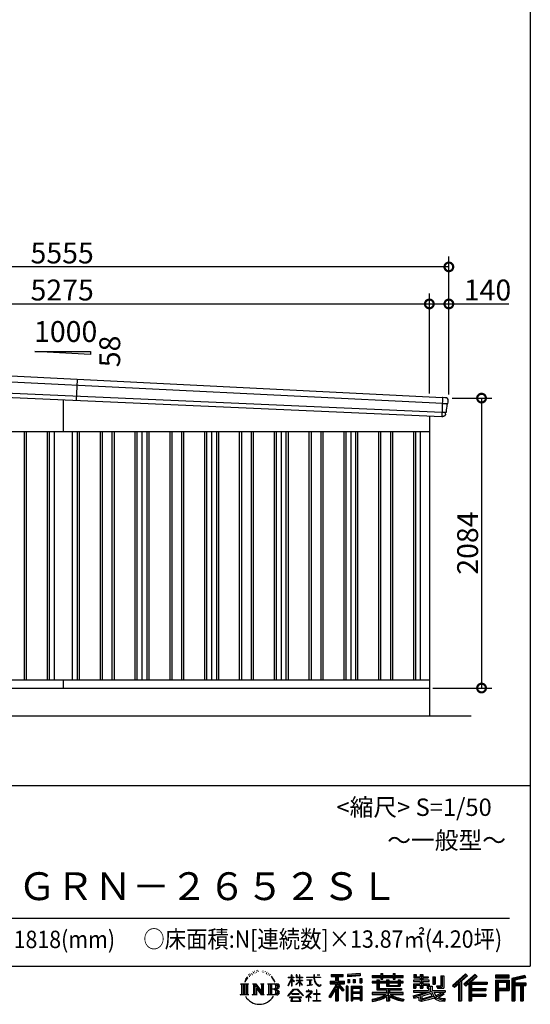
# Model space of a CAD drawing. Extents: x 225 to 20334, y 7 to 14162.
# Drawn here: x 16667 to 20334, y 7 to 7084 of the extents above; entities that cross this region are included whole.
import ezdxf
from ezdxf.enums import TextEntityAlignment as Align

# ---------------------------------------------------------------- set-up
doc = ezdxf.new("R2010")
doc.units = 0
doc.header["$LTSCALE"] = 20
doc.header["$PDMODE"] = 3
doc.header["$PDSIZE"] = 2
doc.layers.get('0').update_dxf_attribs({"linetype": 'CONTINUOUS'})
doc.layers.get('DEFPOINTS').update_dxf_attribs({"linetype": 'CONTINUOUS'})
for name, color, linetype in [('仕様書枠', 230, 'CONTINUOUS'), ('寸法', 4, 'CONTINUOUS'), ('文字', 7, 'CONTINUOUS'), ('細線', 5, 'CONTINUOUS'), ('部品', 7, 'CONTINUOUS'), ('部品1', 7, 'CONTINUOUS'), ('部品１', 7, 'CONTINUOUS'), ('Ｇ．Ｌ', 30, 'CONTINUOUS')]:
    doc.layers.add(name, color=color, linetype=linetype)
doc.styles.add('STYLE1', font='isocp.shx', dxfattribs={"bigfont": 'bigfont.shx'})
doc.styles.add('STYLE2', font='MS PGothic.ttf')
doc.dimstyles.new('INABA_S50G', dxfattribs={"dimtxt": 150, "dimasz": 125, "dimexe": 75, "dimexo": 25, "dimgap": 25, "dimtad": 3, "dimdec": 1, "dimdsep": 46, "dimtxsty": 'STYLE1', "dimblk1": 'DOTSMALL', "dimblk2": 'DOTSMALL', "dimsah": 1, "dimcen": 0, "dimclrt": 7, "dimadec": 0, "dimazin": 0, "dimtfac": 1, "dimtdec": 4, "dimtix": 1, "dimtmove": 0, "dimatfit": 3, "dimldrblk": 'DOTSMALL', "dimfxl": 1, "dimtolj": 1, "dimtzin": 0, "dimarcsym": 0})

# ---------------------------------------------------------------- blocks, each defined once
blk = doc.blocks.new('_DOTSMALL')
at = {"color": 0, "linetype": 'ByBlock', "ltscale": 50, "const_width": 0.5}
blk.add_lwpolyline([(-0.0625, 0, 1), (0.0625, 0, 1)], format="xyb", close=True, dxfattribs=at)
blk = doc.blocks.new('*D33')
at = {"layer": 'DEFPOINTS', "color": 0, "ltscale": 50}
for p in [(19749, 4364), (19609, 2280), (19983.9, 2280)]:
    blk.add_point(p, dxfattribs=at)
at = {"layer": '寸法', "color": 0, "lineweight": -2, "ltscale": 50}
for p, q in [((19774, 4364), (20058.9, 4364)), ((19983.9, 4364), (19983.9, 2280)), ((19634, 2280), (20058.9, 2280))]:
    blk.add_line(p, q, dxfattribs=at)
at = {"layer": '寸法', "color": 0, "lineweight": -2, "ltscale": 50, "xscale": 125, "yscale": 125, "zscale": 125}
for p, rotation in [((19983.9, 4364), 90), ((19983.9, 2280), 270)]:
    blk.add_blockref('_DOTSMALL', p, dxfattribs=dict(at, rotation=rotation))
at = {"layer": '寸法', "color": 7, "ltscale": 50, "insert": (19883.9, 3322), "char_height": 150, "attachment_point": 5, "rotation": 90, "style": 'STYLE1'}
blk.add_mtext('\\A1;2084', dxfattribs=at)
blk = doc.blocks.new('*D35')
at = {"layer": 'DEFPOINTS', "color": 0, "ltscale": 50}
for p in [(19609, 5041), (14334, 4636.2), (19609, 4372.5)]:
    blk.add_point(p, dxfattribs=at)
at = {"layer": '寸法', "color": 0, "lineweight": -2, "ltscale": 50}
for p, q in [((14334, 4661.2), (14334, 5116)), ((19609, 4397.5), (19609, 5116)), ((14334, 5041), (19609, 5041))]:
    blk.add_line(p, q, dxfattribs=at)
at = {"layer": '寸法', "color": 0, "lineweight": -2, "ltscale": 50, "xscale": 125, "yscale": 125, "zscale": 125, "rotation": 180}
blk.add_blockref('_DOTSMALL', (14334, 5041), dxfattribs=at)
at = {"layer": '寸法', "color": 0, "lineweight": -2, "ltscale": 50, "xscale": 125, "yscale": 125, "zscale": 125}
blk.add_blockref('_DOTSMALL', (19609, 5041), dxfattribs=at)
at = {"layer": '寸法', "color": 7, "ltscale": 50, "insert": (16971.5, 5141), "char_height": 150, "attachment_point": 5, "style": 'STYLE1'}
blk.add_mtext('\\A1;5275', dxfattribs=at)
blk = doc.blocks.new('*D36')
at = {"layer": 'DEFPOINTS', "color": 0, "ltscale": 50}
for p in [(19749, 5041), (19609, 4372.5), (19749, 4364)]:
    blk.add_point(p, dxfattribs=at)
at = {"layer": '寸法', "color": 0, "lineweight": -2, "ltscale": 50}
for p, q in [((19609, 4397.5), (19609, 5116)), ((19749, 4389), (19749, 5116)), ((19609, 5041), (19749, 5041)), ((19749, 5041), (20179.1, 5041))]:
    blk.add_line(p, q, dxfattribs=at)
at = {"layer": '寸法', "color": 0, "lineweight": -2, "ltscale": 50, "xscale": 125, "yscale": 125, "zscale": 125, "rotation": 180}
blk.add_blockref('_DOTSMALL', (19609, 5041), dxfattribs=at)
at = {"layer": '寸法', "color": 0, "lineweight": -2, "ltscale": 50, "xscale": 125, "yscale": 125, "zscale": 125}
blk.add_blockref('_DOTSMALL', (19749, 5041), dxfattribs=at)
at = {"layer": '寸法', "color": 7, "ltscale": 50, "insert": (20026.6, 5141), "char_height": 150, "attachment_point": 5, "style": 'STYLE1'}
blk.add_mtext('\\A1;140', dxfattribs=at)
blk = doc.blocks.new('*D38')
at = {"layer": 'DEFPOINTS', "color": 0, "ltscale": 50}
for p in [(14194, 5307.4), (14194, 4640), (19749, 4364)]:
    blk.add_point(p, dxfattribs=at)
at = {"layer": '寸法', "color": 0, "lineweight": -2, "ltscale": 50}
for p, q in [((14194, 4665), (14194, 5382.4)), ((19749, 4389), (19749, 5382.4)), ((19749, 5307.4), (14194, 5307.4))]:
    blk.add_line(p, q, dxfattribs=at)
at = {"layer": '寸法', "color": 0, "lineweight": -2, "ltscale": 50, "xscale": 125, "yscale": 125, "zscale": 125, "rotation": 180}
blk.add_blockref('_DOTSMALL', (14194, 5307.4), dxfattribs=at)
at = {"layer": '寸法', "color": 0, "lineweight": -2, "ltscale": 50, "xscale": 125, "yscale": 125, "zscale": 125}
blk.add_blockref('_DOTSMALL', (19749, 5307.4), dxfattribs=at)
at = {"layer": '寸法', "color": 7, "ltscale": 50, "insert": (16971.5, 5407.4), "char_height": 150, "attachment_point": 5, "style": 'STYLE1'}
blk.add_mtext('\\A1;5555', dxfattribs=at)

msp = doc.modelspace()

# ---------------------------------------------------------------- linework, layer by layer
at = {"layer": '仕様書枠', "ltscale": 50}
for p, q in [((20334, 14162), (20334, 280)), ((14784, 1580), (20334, 1580)), ((225, 280), (20334, 280))]:
    msp.add_line(p, q, dxfattribs=at)
at = {"layer": '文字', "color": 7, "ltscale": 50}
msp.add_line((14984, 625.06), (20184, 625.06), dxfattribs=at)
at = {"layer": '文字', "ltscale": 0.5}
for p, q in [((18311.62, 220.11), (18309.84, 213.48)), ((18321.91, 226.33), (18320.61, 223.73)), ((18327.34, 213.82), (18324.15, 213.82)), ((18331.82, 226.92), (18330.29, 224.2)), ((18338.31, 218.19), (18336.66, 218.31)), ((18342.68, 239.77), (18341.86, 238)), ((18348.23, 233.99), (18344.33, 233.05)), ((18355.79, 243.67), (18354.13, 241.54)), ((18358.5, 230.1), (18355.79, 230.1)), ((18369.95, 235.53), (18367.12, 235.64)), ((18371.01, 248.62), (18368.42, 247.09)), ((18381.17, 241.78), (18377.98, 241.66)), ((18399.88, 242.18), (18401.59, 242.09)), ((18415.9, 237.14), (18412.75, 235.97)), ((18412.93, 247.58), (18415.99, 246.59)), ((18428.36, 232.64), (18426.65, 232.37)), ((18428.99, 244.25), (18430.52, 242)), ((18433.68, 228.14), (18434.94, 228.14)), ((18437.01, 235.16), (18438, 234.17)), ((18442.14, 225.9), (18437.55, 225.09)), ((18441.33, 238.22), (18442.86, 236.15)), ((18452.22, 219.15), (18448.89, 218.97)), ((18454.47, 230.48), (18455.55, 227.87)), ((18460.53, 214.25), (18457.83, 213.45)), ((18464.68, 222.35), (18465.76, 220.28)), ((18618.55, 200.68), (18618.55, 218.04)), ((18620.8, 218.04), (18618.55, 218.04)), ((18620.8, 218.04), (18620.8, 200.68)), ((18651.59, 218.04), (18651.59, 198.02)), ((18655.94, 218.04), (18651.59, 218.04)), ((18655.94, 218.04), (18655.94, 200.68)), ((18676.19, 218.04), (18676.19, 200.68)), ((18678.44, 218.04), (18676.19, 218.04)), ((18678.44, 200.68), (18678.44, 218.04)), ((18778.39, 218.04), (18778.39, 202.66)), ((18784.85, 218.04), (18778.39, 218.04)), ((18784.85, 202.66), (18784.85, 218.04)), ((18802.93, 218.04), (18822.24, 218.04)), ((18802.93, 218.04), (18802.93, 217.95)), ((18802.93, 217.95), (18822.24, 217.95)), ((18822.24, 217.95), (18822.24, 218.04)), ((18904.52, 221.85), (18904.52, 206.56)), ((18904.52, 221.85), (18989.41, 221.85)), ((18904.52, 214.73), (18989.41, 214.73)), ((18944.28, 216.41), (18944.28, 31.82)), ((18989.41, 206.56), (18989.41, 221.85)), ((19112.88, 227.28), (19022.15, 219.98)), ((19022.15, 219.98), (19022.15, 204.75)), ((19112.88, 217.51), (19022.15, 210.21)), ((19112.88, 227.28), (19112.88, 212.05)), ((19197.8, 212.99), (19197.8, 199.39)), ((19197.8, 212.99), (19260.54, 212.99)), ((19260.54, 227.74), (19260.54, 212.99)), ((19260.54, 227.74), (19274.69, 227.74)), ((19267.66, 227.74), (19267.66, 188.27)), ((19274.69, 212.99), (19274.69, 227.74)), ((19274.69, 212.99), (19349.73, 212.99)), ((19349.73, 227.74), (19349.73, 212.99)), ((19349.73, 227.74), (19363.88, 227.74)), ((19356.85, 227.74), (19356.85, 188.27)), ((19363.88, 212.99), (19363.88, 227.74)), ((19363.88, 212.99), (19420.45, 212.99)), ((19420.45, 199.39), (19420.45, 212.99)), ((19498.51, 221.15), (19498.51, 196.35)), ((19498.51, 221.15), (19514.1, 221.15)), ((19506.46, 221.15), (19506.46, 196.35)), ((19514.1, 221.15), (19514.1, 204.84)), ((19543.67, 221.15), (19543.67, 204.84)), ((19543.67, 221.15), (19561.6, 221.15)), ((19551.63, 221.15), (19551.63, 123.77)), ((19561.6, 221.15), (19561.6, 204.84)), ((19868.53, 225.77), (19774.95, 143)), ((19872.32, 221.86), (19778.84, 139.18)), ((19785.55, 132.59), (19879.4, 214.55)), ((19939.11, 221.78), (19856.97, 151.72)), ((19943.01, 217.95), (19860.58, 147.65)), ((19883.19, 210.64), (19868.53, 225.77)), ((19953.58, 207.57), (19939.11, 221.78)), ((20181.69, 215.59), (20084.99, 215.59)), ((20084.99, 215.59), (20084.99, 197.64)), ((20181.69, 197.64), (20181.69, 215.59)), ((20295.26, 214.93), (20202.18, 192.73)), ((20295.26, 214.93), (20299.88, 197.71)), ((18251.87, 154.42), (18310.61, 154.42)), ((18251.87, 154.42), (18260.29, 147.71)), ((18260.29, 147.71), (18260.29, 80.52)), ((18271.18, 154.42), (18271.18, 74.04)), ((18282.07, 154.42), (18282.07, 74.04)), ((18290.88, 187.45), (18283.09, 168.4)), ((18283.09, 168.4), (18284.85, 168.4)), ((18288.66, 177.18), (18284.85, 168.4)), ((18297.44, 190.92), (18288.66, 177.18)), ((18290.88, 187.45), (18303.97, 204.26)), ((18292.95, 154.42), (18292.95, 74.04)), ((18302.88, 197.4), (18297.44, 190.92)), ((18310.61, 154.42), (18303.2, 148.52)), ((18303.2, 148.52), (18303.2, 79.93)), ((18318.72, 206.86), (18315.89, 206.86)), ((18338.48, 154.42), (18345.54, 150.34)), ((18338.48, 154.42), (18363.36, 154.42)), ((18345.54, 150.34), (18345.54, 79.64)), ((18356.43, 154.42), (18356.43, 74.04)), ((18356.67, 154.42), (18409.39, 80.67)), ((18363.36, 154.42), (18402.89, 99.13)), ((18396.33, 154.42), (18402.89, 150.63)), ((18396.33, 154.42), (18420.38, 154.42)), ((18402.89, 150.63), (18402.89, 99.13)), ((18409.39, 154.42), (18409.39, 74.04)), ((18420.38, 154.42), (18414.83, 151.22)), ((18414.83, 151.22), (18414.83, 78.76)), ((18447.07, 154.42), (18514.45, 154.42)), ((18447.07, 154.42), (18453.63, 150.63)), ((18453.63, 150.63), (18453.63, 79.35)), ((18465.35, 154.42), (18465.35, 74.04)), ((18482.31, 197.87), (18474.05, 208.08)), ((18476.23, 154.42), (18476.23, 74.04)), ((18477.94, 198.23), (18489.34, 181.15)), ((18493.94, 179.71), (18482.31, 197.87)), ((18489.34, 181.15), (18495.58, 170.24)), ((18498.27, 168.4), (18493.46, 180.65)), ((18495.58, 170.24), (18496.1, 168.4)), ((18496.1, 168.4), (18498.27, 168.4)), ((18595.53, 141.02), (18618.55, 191.34)), ((18595.67, 200.68), (18595.67, 198.02)), ((18595.67, 200.68), (18618.55, 200.68)), ((18618.55, 198.02), (18595.67, 198.02)), ((18596.51, 140.46), (18618.55, 182.86)), ((18618.55, 198.02), (18618.55, 191.34)), ((18618.55, 182.86), (18618.55, 137.47)), ((18620.8, 200.68), (18635.7, 200.68)), ((18620.8, 198.02), (18620.8, 186.61)), ((18635.7, 198.02), (18620.8, 198.02)), ((18639.94, 169.92), (18620.8, 186.61)), ((18638.4, 167.41), (18620.8, 178.99)), ((18620.8, 178.99), (18620.8, 137.47)), ((18635.7, 200.68), (18635.7, 198.02)), ((18638.4, 167.41), (18639.94, 169.92)), ((18650.97, 149.57), (18676.19, 172.44)), ((18650.97, 149.57), (18652.67, 147.78)), ((18676.19, 198.02), (18651.59, 198.02)), ((18651.59, 179.68), (18651.59, 176.86)), ((18651.59, 179.68), (18676.19, 179.68)), ((18651.59, 176.86), (18676.19, 176.86)), ((18652.67, 147.78), (18676.19, 170.33)), ((18655.94, 200.68), (18676.19, 200.68)), ((18676.19, 198.02), (18676.19, 179.68)), ((18676.19, 176.86), (18676.19, 172.3)), ((18676.19, 170.43), (18676.19, 137.47)), ((18678.44, 200.68), (18697.5, 200.68)), ((18678.44, 179.68), (18678.44, 198.02)), ((18697.5, 198.02), (18678.44, 198.02)), ((18678.44, 179.68), (18698.36, 179.68)), ((18678.44, 169.54), (18678.44, 176.86)), ((18678.44, 176.86), (18698.36, 176.86)), ((18697.46, 146.27), (18678.44, 169.54)), ((18678.44, 137.47), (18678.44, 167.6)), ((18696.29, 145.16), (18678.44, 167.6)), ((18697.46, 146.27), (18696.29, 145.16)), ((18697.5, 200.68), (18697.5, 198.02)), ((18698.36, 179.68), (18698.36, 176.86)), ((18725.77, 202.66), (18725.77, 199.18)), ((18725.77, 202.66), (18778.39, 202.66)), ((18778.89, 199.18), (18725.77, 199.18)), ((18730.08, 181.69), (18730.08, 179.16)), ((18730.08, 181.69), (18765.21, 181.69)), ((18747.82, 179.16), (18730.08, 179.16)), ((18731.52, 141.71), (18766.17, 146.82)), ((18731.52, 143.35), (18747.82, 146.44)), ((18731.52, 143.35), (18731.52, 141.71)), ((18747.82, 179.16), (18747.82, 146.44)), ((18765.21, 179.16), (18754.19, 179.16)), ((18754.19, 179.16), (18754.19, 147.64)), ((18754.19, 147.64), (18766.17, 149.91)), ((18765.21, 181.69), (18765.21, 179.16)), ((18766.17, 149.91), (18766.17, 146.82)), ((18778.89, 199.18), (18779.69, 192.82)), ((18779.69, 192.82), (18784.1, 172.11)), ((18784.1, 172.11), (18788.29, 162.06)), ((18826.08, 199.18), (18784.83, 199.18)), ((18786.28, 185.78), (18784.83, 199.18)), ((18784.85, 202.66), (18826.08, 202.66)), ((18789.24, 172.74), (18786.28, 185.78)), ((18788.29, 162.06), (18795.42, 150.75)), ((18794.87, 161.48), (18789.24, 172.74)), ((18800.31, 152.42), (18794.87, 161.48)), ((18795.42, 150.75), (18804.86, 142.14)), ((18810.47, 144.67), (18800.31, 152.42)), ((18804.86, 142.14), (18811.49, 138.63)), ((18814.32, 143.28), (18810.47, 144.67)), ((18819.13, 142.64), (18814.32, 143.28)), ((18823.83, 143.42), (18819.13, 142.64)), ((18829.97, 147.5), (18823.83, 143.42)), ((18826.08, 202.66), (18826.08, 199.18)), ((18828.61, 140.9), (18832.76, 143.53)), ((18832.76, 143.53), (18829.97, 147.5)), ((18944.28, 143.02), (18892.62, 60.18)), ((18895.91, 172.11), (18935.9, 172.11)), ((18895.91, 172.11), (18895.91, 154.2)), ((18895.91, 163.41), (18999.88, 163.41)), ((18895.91, 154.2), (18935.9, 154.2)), ((18904.52, 206.56), (18935.9, 206.56)), ((18935.9, 206.56), (18935.9, 172.11)), ((18935.9, 154.2), (18935.9, 139.88)), ((18993.47, 106.73), (18944.28, 162.41)), ((18953.54, 206.56), (18953.54, 172.11)), ((18953.54, 206.56), (18989.41, 206.56)), ((18953.54, 172.11), (18999.88, 172.11)), ((18997.55, 110.33), (18958.79, 154.2)), ((18958.79, 154.2), (18999.88, 154.2)), ((18999.88, 154.2), (18999.88, 172.11)), ((19112.88, 212.05), (19022.15, 204.75)), ((19023.3, 185.42), (19034.46, 185.42)), ((19023.3, 185.42), (19023.3, 160.09)), ((19034.46, 160.09), (19023.3, 160.09)), ((19029.01, 185.42), (19029.01, 160.09)), ((19034.46, 185.42), (19034.46, 160.09)), ((19062.81, 185.42), (19076.78, 185.42)), ((19062.81, 185.42), (19062.81, 160.09)), ((19076.78, 160.09), (19062.81, 160.09)), ((19069.93, 185.42), (19069.93, 160.09)), ((19076.78, 185.42), (19076.78, 160.09)), ((19110.04, 192.4), (19123.69, 192.4)), ((19110.04, 192.4), (19110.04, 160.09)), ((19110.04, 160.09), (19123.69, 160.09)), ((19117.16, 192.4), (19117.16, 160.09)), ((19123.69, 192.4), (19123.69, 160.09)), ((19197.8, 207.55), (19420.45, 207.55)), ((19197.8, 199.39), (19260.54, 199.39)), ((19197.8, 170.37), (19197.8, 160.28)), ((19230.74, 170.37), (19197.8, 170.37)), ((19420.45, 164.92), (19197.8, 164.92)), ((19197.8, 160.28), (19230.74, 160.28)), ((19230.74, 182.29), (19230.74, 170.37)), ((19230.74, 182.29), (19249.65, 182.29)), ((19230.74, 160.28), (19230.74, 111.04)), ((19241.7, 182.29), (19241.7, 111.04)), ((19249.65, 182.29), (19249.65, 170.37)), ((19302.3, 170.37), (19249.65, 170.37)), ((19249.65, 160.28), (19249.65, 120.55)), ((19249.65, 160.28), (19302.3, 160.28)), ((19260.54, 199.39), (19260.54, 188.27)), ((19260.54, 188.27), (19274.69, 188.27)), ((19274.69, 199.39), (19349.73, 199.39)), ((19274.69, 188.27), (19274.69, 199.39)), ((19302.3, 182.29), (19302.3, 170.37)), ((19302.3, 182.29), (19318.68, 182.29)), ((19302.3, 160.28), (19302.3, 137.26)), ((19310.72, 182.29), (19310.72, 137.26)), ((19318.68, 182.29), (19318.68, 170.37)), ((19384.08, 170.37), (19318.68, 170.37)), ((19318.68, 160.28), (19318.68, 141.01)), ((19318.68, 160.28), (19384.08, 160.28)), ((19349.73, 199.39), (19349.73, 188.27)), ((19349.73, 188.27), (19363.88, 188.27)), ((19363.88, 188.27), (19363.88, 199.39)), ((19363.88, 199.39), (19420.45, 199.39)), ((19384.08, 182.29), (19399.61, 182.29)), ((19384.08, 182.29), (19384.08, 170.37)), ((19384.08, 160.28), (19384.08, 141.01)), ((19391.65, 182.29), (19391.65, 137.26)), ((19399.61, 182.29), (19399.61, 170.37)), ((19420.45, 170.37), (19399.61, 170.37)), ((19399.61, 160.28), (19399.61, 137.26)), ((19399.61, 160.28), (19420.45, 160.28)), ((19420.45, 160.28), (19420.45, 170.37)), ((19494.88, 180.36), (19494.88, 169.83)), ((19543.67, 180.36), (19494.88, 180.36)), ((19494.88, 169.83), (19543.67, 169.83)), ((19494.88, 154.35), (19494.88, 123.77)), ((19494.88, 154.35), (19543.67, 154.35)), ((19498.51, 196.35), (19543.67, 196.35)), ((19502.83, 154.35), (19502.83, 123.77)), ((19511.48, 144.44), (19511.48, 123.77)), ((19511.48, 144.44), (19543.67, 144.44)), ((19514.1, 204.84), (19543.67, 204.84)), ((19543.67, 196.35), (19543.67, 180.36)), ((19543.67, 169.83), (19543.67, 154.35)), ((19543.67, 144.44), (19543.67, 123.77)), ((19561.6, 204.84), (19601.32, 204.84)), ((19561.6, 196.35), (19561.6, 180.36)), ((19561.6, 196.35), (19601.32, 196.35)), ((19607.67, 180.36), (19561.6, 180.36)), ((19561.6, 169.83), (19607.67, 169.83)), ((19561.6, 169.83), (19561.6, 154.35)), ((19561.6, 154.35), (19607.67, 154.35)), ((19561.6, 144.44), (19561.6, 123.77)), ((19561.6, 144.44), (19592.21, 144.44)), ((19592.21, 144.44), (19592.21, 123.77)), ((19600.17, 154.35), (19600.17, 123.77)), ((19601.32, 204.84), (19601.32, 196.35)), ((19607.67, 169.83), (19607.67, 180.36)), ((19607.67, 154.35), (19607.67, 136.09)), ((19633.23, 204.84), (19633.23, 150.48)), ((19633.23, 204.84), (19651.16, 204.84)), ((19633.23, 150.48), (19651.16, 150.48)), ((19641.19, 204.84), (19641.19, 150.48)), ((19651.16, 204.84), (19651.16, 150.48)), ((19691.64, 211.98), (19711.9, 211.98)), ((19691.64, 211.98), (19691.64, 139.59)), ((19701.01, 211.98), (19701.01, 131.3)), ((19711.9, 211.98), (19711.9, 123.77)), ((19774.95, 143), (19789.44, 128.77)), ((19789.44, 128.77), (19818.11, 153.8)), ((19818.11, 153.8), (19818.11, 31.82)), ((19828.16, 169.81), (19828.16, 31.82)), ((19839.05, 172.09), (19883.19, 210.64)), ((19839.05, 172.09), (19839.05, 31.82)), ((19856.97, 151.72), (19870.48, 136.5)), ((19866.87, 140.57), (19949.68, 211.4)), ((19870.48, 136.5), (19893.22, 155.95)), ((19893.22, 155.95), (19893.22, 31.82)), ((19898.67, 167.77), (19898.67, 31.82)), ((19905.99, 166.87), (19953.58, 207.57)), ((19905.99, 166.87), (20023.66, 166.87)), ((19907.45, 158.87), (20023.66, 158.87)), ((19907.45, 158.64), (19907.45, 31.82)), ((19912.89, 151.34), (19912.89, 120.64)), ((19912.89, 151.34), (20023.66, 151.34)), ((20023.66, 166.87), (20023.66, 151.34)), ((20181.69, 210.15), (20084.99, 210.15)), ((20084.99, 203.08), (20181.69, 203.08)), ((20084.99, 197.64), (20181.69, 197.64)), ((20084.99, 180.68), (20181.69, 180.68)), ((20084.99, 180.68), (20084.99, 31.82)), ((20090.43, 175.24), (20176.24, 175.24)), ((20090.43, 175.24), (20090.43, 31.82)), ((20100.15, 175.24), (20100.15, 31.82)), ((20105.59, 166.21), (20163.01, 166.21)), ((20105.59, 123.2), (20105.59, 166.21)), ((20163.01, 166.21), (20163.01, 123.2)), ((20168.45, 175.24), (20168.45, 112.47)), ((20176.24, 175.24), (20176.24, 112.47)), ((20181.69, 180.68), (20181.69, 107.03)), ((20202.18, 192.73), (20202.18, 31.82)), ((20296.67, 209.67), (20207.62, 188.43)), ((20207.62, 188.43), (20207.62, 31.82)), ((20298.62, 203), (20213.07, 182.59)), ((20213.07, 182.59), (20213.07, 31.82)), ((20218.71, 183.94), (20218.71, 31.82)), ((20218.71, 155.16), (20302.39, 155.16)), ((20218.71, 146.41), (20302.39, 146.41)), ((20299.88, 197.71), (20224.15, 179.64)), ((20224.15, 179.64), (20224.15, 160.61)), ((20224.15, 160.61), (20302.39, 160.61)), ((20268.41, 146.41), (20268.41, 31.82)), ((20277.59, 146.41), (20277.59, 31.82)), ((20302.39, 160.61), (20302.39, 140.96)), ((18249.07, 74.04), (18260.29, 80.52)), ((18313.4, 74.04), (18249.07, 74.04)), ((18313.4, 74.04), (18303.2, 79.93)), ((18335.85, 74.04), (18345.54, 79.64)), ((18373.28, 74.04), (18335.85, 74.04)), ((18361.87, 139.23), (18407.47, 74.04)), ((18366.63, 122.94), (18400.83, 74.04)), ((18366.63, 122.94), (18366.63, 77.88)), ((18373.28, 74.04), (18366.63, 77.88)), ((18423.01, 74.04), (18400.83, 74.04)), ((18423.01, 74.04), (18414.83, 78.76)), ((18444.44, 74.04), (18453.63, 79.35)), ((18513.89, 74.04), (18444.44, 74.04)), ((18509.01, 114.78), (18476.23, 114.78)), ((18591.69, 67.81), (18631.96, 114.69)), ((18637.05, 109.87), (18595.43, 64.89)), ((18595.53, 141.02), (18596.51, 140.46)), ((18620.8, 137.47), (18618.55, 137.47)), ((18620.96, 82.83), (18620.96, 78.45)), ((18673.84, 82.83), (18620.96, 82.83)), ((18620.96, 78.45), (18673.84, 78.45)), ((18631.96, 114.69), (18664.31, 114.69)), ((18659.38, 109.87), (18637.05, 109.87)), ((18702.67, 67.04), (18659.38, 109.87)), ((18664.31, 114.69), (18706.1, 70.19)), ((18673.84, 78.45), (18673.84, 82.83)), ((18678.44, 137.47), (18676.19, 137.47)), ((18756.26, 86.88), (18720.71, 57.11)), ((18723.75, 102.3), (18723.75, 98.81)), ((18740.35, 102.3), (18723.75, 102.3)), ((18723.75, 98.81), (18748.02, 98.81)), ((18744.08, 111.37), (18740.35, 111.37)), ((18740.35, 111.37), (18740.35, 102.3)), ((18742.83, 71.55), (18766.89, 91.29)), ((18760.44, 56.47), (18742.83, 71.55)), ((18744.08, 102.3), (18744.08, 111.37)), ((18762.38, 102.3), (18744.08, 102.3)), ((18748.02, 98.81), (18752.99, 97.91)), ((18752.99, 97.91), (18757.35, 92.31)), ((18757.35, 92.31), (18756.26, 86.88)), ((18760.7, 96.86), (18761.45, 95.9)), ((18761.45, 96.86), (18760.7, 96.86)), ((18761.45, 95.9), (18761.45, 96.86)), ((18763.44, 102.22), (18762.38, 102.3)), ((18764.75, 101.21), (18763.44, 102.22)), ((18766.32, 99.64), (18764.75, 101.21)), ((18766.89, 98.13), (18766.32, 99.64)), ((18766.89, 91.29), (18766.89, 98.13)), ((18775.78, 82.39), (18775.78, 78.67)), ((18798.15, 82.39), (18775.78, 82.39)), ((18775.78, 78.67), (18798.15, 78.67)), ((18801.44, 110.05), (18798.15, 110.05)), ((18798.15, 110.05), (18798.15, 82.39)), ((18798.15, 78.67), (18798.15, 33.49)), ((18801.44, 82.39), (18801.44, 110.05)), ((18824.02, 82.39), (18801.44, 82.39)), ((18801.44, 78.67), (18824.02, 78.67)), ((18801.44, 33.49), (18801.44, 78.67)), ((18811.49, 138.63), (18815.91, 137.39)), ((18815.91, 137.39), (18820.23, 137.39)), ((18820.23, 137.39), (18828.61, 140.9)), ((18824.02, 78.67), (18824.02, 82.39)), ((18935.9, 139.88), (18888, 63.06)), ((18935.9, 114.34), (18898.73, 54.72)), ((18935.9, 114.34), (18935.9, 31.82)), ((18953.54, 139.9), (18953.54, 31.82)), ((18987.27, 101.72), (18953.54, 139.9)), ((18997.55, 110.33), (18987.27, 101.72)), ((19023.01, 136.33), (19010.77, 136.33)), ((19010.77, 136.33), (19010.77, 31.82)), ((19017.57, 136.33), (19017.57, 31.82)), ((19023.01, 136.33), (19023.01, 31.82)), ((19046.42, 136.33), (19123.91, 136.33)), ((19046.42, 136.33), (19046.42, 31.82)), ((19051.86, 129.21), (19118.47, 129.21)), ((19051.86, 129.21), (19051.86, 31.82)), ((19118.47, 87.67), (19051.86, 87.67)), ((19111.13, 121.11), (19057.2, 121.11)), ((19057.2, 121.11), (19057.2, 93.11)), ((19111.13, 93.11), (19057.2, 93.11)), ((19057.2, 83.3), (19057.2, 54.34)), ((19111.13, 83.3), (19057.2, 83.3)), ((19111.13, 121.11), (19111.13, 93.11)), ((19111.13, 83.3), (19111.13, 54.34)), ((19118.47, 129.21), (19118.47, 31.82)), ((19123.91, 136.33), (19123.91, 31.82)), ((19197.8, 91.71), (19197.8, 77.69)), ((19302.22, 91.71), (19197.8, 91.71)), ((19420.45, 86.27), (19197.8, 86.27)), ((19197.8, 77.69), (19298.2, 77.69)), ((19230.74, 111.04), (19302.22, 111.04)), ((19249.65, 120.55), (19409.66, 120.55)), ((19302.22, 111.04), (19302.22, 91.71)), ((19302.3, 137.26), (19399.61, 137.26)), ((19312.81, 120.55), (19312.81, 31.82)), ((19318.68, 141.01), (19384.08, 141.01)), ((19323.7, 111.04), (19409.66, 111.04)), ((19323.7, 111.04), (19323.7, 91.71)), ((19420.45, 91.71), (19323.7, 91.71)), ((19327.72, 77.69), (19420.45, 77.69)), ((19409.66, 120.55), (19409.66, 111.04)), ((19420.45, 77.69), (19420.45, 91.71)), ((19491.53, 67.6), (19538.36, 78.65)), ((19494.88, 123.77), (19511.48, 123.77)), ((19494.88, 105.9), (19494.88, 93.3)), ((19494.88, 105.9), (19603.63, 105.9)), ((19494.88, 93.3), (19609.91, 93.3)), ((19625.38, 98.36), (19495.3, 55.72)), ((19538.36, 78.65), (19583.9, 93.3)), ((19543.67, 123.77), (19561.6, 123.77)), ((19619.53, 84.26), (19553.59, 63.37)), ((19592.21, 123.77), (19603.63, 123.77)), ((19603.63, 123.77), (19603.63, 105.9)), ((19607.67, 136.09), (19629.01, 136.09)), ((19614.52, 136.09), (19614.52, 94.8)), ((19629.69, 67.67), (19619.53, 84.26)), ((19625.38, 98.36), (19643.85, 60.93)), ((19629.01, 136.09), (19629.01, 105.9)), ((19629.01, 105.9), (19721.7, 105.9)), ((19640.02, 93.3), (19705.61, 93.3)), ((19640.02, 93.3), (19655.74, 67.67)), ((19708.62, 82.68), (19651.82, 55.7)), ((19702.44, 91.79), (19655.74, 67.67)), ((19660.64, 139.59), (19667.01, 123.77)), ((19660.64, 139.59), (19691.64, 139.59)), ((19664.82, 131.3), (19701.01, 131.3)), ((19667.01, 123.77), (19711.9, 123.77)), ((19712.07, 77.59), (19673.63, 56.69)), ((19701.43, 93.3), (19721.7, 93.3)), ((19702.44, 91.79), (19712.07, 77.59)), ((19721.7, 105.9), (19721.7, 93.3)), ((19907.45, 113.3), (20013.48, 113.3)), ((19907.45, 71.7), (20013.48, 71.7)), ((19912.89, 120.64), (20013.48, 120.64)), ((19912.89, 105.77), (20013.48, 105.77)), ((19912.89, 105.77), (19912.89, 79.7)), ((19912.89, 79.7), (20013.48, 79.7)), ((20013.48, 120.64), (20013.48, 105.77)), ((20013.48, 79.7), (20013.48, 64.17)), ((20100.15, 112.47), (20176.24, 112.47)), ((20105.59, 123.2), (20163.01, 123.2)), ((20105.59, 107.03), (20181.69, 107.03)), ((20105.59, 107.03), (20105.59, 31.82)), ((20224.15, 140.96), (20224.15, 31.82)), ((20224.15, 140.96), (20262.97, 140.96)), ((20262.97, 140.96), (20262.97, 31.82)), ((20283.04, 140.96), (20283.04, 31.82)), ((20283.04, 140.96), (20302.39, 140.96)), ((18595.43, 64.89), (18591.69, 67.81)), ((18604.13, 59.16), (18604.13, 55)), ((18691.56, 59.16), (18604.13, 59.16)), ((18604.13, 55), (18621.22, 55)), ((18621.22, 55), (18613.21, 30.97)), ((18613.21, 30.97), (18613.21, 29.22)), ((18613.21, 29.22), (18614.18, 28.89)), ((18614.18, 28.89), (18683.53, 28.89)), ((18622.81, 44.05), (18622.33, 38.71)), ((18622.33, 38.71), (18626.01, 32.83)), ((18628.58, 55), (18622.81, 44.05)), ((18626.01, 32.83), (18674.26, 32.83)), ((18628.58, 55), (18671.62, 55)), ((18677.97, 43.47), (18671.62, 55)), ((18674.26, 32.83), (18677.52, 37.17)), ((18686.09, 36.66), (18674.94, 55)), ((18674.94, 55), (18691.56, 55)), ((18677.52, 37.17), (18677.97, 43.47)), ((18683.53, 28.89), (18685.39, 29.33)), ((18685.39, 29.33), (18686.22, 30.04)), ((18686.49, 34.53), (18686.09, 36.66)), ((18686.22, 30.04), (18686.65, 31.57)), ((18686.65, 31.57), (18686.49, 34.53)), ((18691.56, 55), (18691.56, 59.16)), ((18706.1, 70.19), (18702.67, 67.04)), ((18720.71, 57.11), (18723.02, 54.41)), ((18723.02, 54.41), (18740.35, 68.08)), ((18740.35, 68.08), (18740.35, 29.78)), ((18740.35, 29.78), (18744.3, 29.78)), ((18744.3, 66.86), (18758.32, 54.26)), ((18744.3, 29.78), (18744.3, 66.86)), ((18758.32, 54.26), (18760.44, 56.47)), ((18773.35, 33.49), (18798.15, 33.49)), ((18773.35, 30), (18773.35, 33.49)), ((18826.46, 30), (18773.35, 30)), ((18801.44, 33.49), (18826.46, 33.49)), ((18826.46, 33.49), (18826.46, 30)), ((18888, 63.06), (18898.73, 54.72)), ((18935.9, 31.82), (18953.54, 31.82)), ((19010.77, 31.82), (19023.01, 31.82)), ((19046.42, 31.82), (19057.2, 31.82)), ((19118.47, 48.9), (19051.86, 48.9)), ((19111.13, 54.34), (19057.2, 54.34)), ((19111.13, 44.53), (19057.2, 44.53)), ((19057.2, 44.53), (19057.2, 31.82)), ((19111.13, 44.53), (19111.13, 31.82)), ((19123.91, 31.82), (19111.13, 31.82)), ((19197.8, 43.77), (19197.8, 27.12)), ((19302.22, 61.05), (19302.22, 31.82)), ((19302.22, 31.82), (19323.7, 31.82)), ((19323.7, 61.05), (19323.7, 31.82)), ((19426.41, 44.04), (19421.95, 28.08)), ((19491.53, 67.6), (19497.1, 50.07)), ((19497.1, 50.07), (19532.83, 57.98)), ((19534.69, 40.63), (19532.83, 57.98)), ((19536.94, 32.56), (19534.69, 40.63)), ((19544.36, 28.2), (19536.94, 32.56)), ((19540.82, 70.64), (19548.4, 36.58)), ((19551.7, 27.86), (19544.36, 28.2)), ((19548.4, 36.58), (19641.37, 65.95)), ((19572.37, 31.1), (19551.7, 27.86)), ((19553.59, 63.37), (19557.63, 45.21)), ((19557.63, 45.21), (19629.69, 67.67)), ((19602.01, 39.07), (19572.37, 31.1)), ((19642.78, 51.8), (19602.01, 39.07)), ((19655.74, 41.33), (19642.78, 51.8)), ((19660.94, 49.71), (19643.85, 60.93)), ((19682.92, 30.28), (19655.74, 41.33)), ((19700.88, 35.41), (19660.94, 49.71)), ((19693.45, 47.75), (19673.63, 56.69)), ((19718.53, 27.01), (19682.92, 30.28)), ((19708.82, 45.89), (19693.45, 47.75)), ((19720.26, 35.41), (19700.88, 35.41)), ((19722.54, 46.47), (19708.82, 45.89)), ((19722.54, 46.47), (19718.53, 27.01)), ((19818.11, 31.82), (19839.05, 31.82)), ((19893.22, 31.82), (19912.89, 31.82)), ((19912.89, 64.17), (20013.48, 64.17)), ((19912.89, 64.17), (19912.89, 31.82)), ((20084.99, 31.82), (20105.59, 31.82)), ((20202.18, 31.82), (20224.15, 31.82)), ((20262.97, 31.82), (20283.04, 31.82))]:
    msp.add_line(p, q, dxfattribs=at)
for centre, radius, start, end in [((18485.75, 135.07), 21.16, 286.583067, 66.129966), ((18485.75, 135.07), 32.05, 300.592725, 37.144228), ((18514.45, 137.32), 17.09, 269.300532, 90), ((18514.45, 137.32), 11.65, 315.588943, 53.402558), ((18485.75, 94), 21.16, 289.412599, 79.228254), ((18485.75, 94), 32.05, 321.481797, 59.407308), ((18513.89, 91.69), 17.65, 270, 89.300532), ((18513.89, 91.69), 12.21, 307.063263, 43.566356), ((19151.31, 346.9), 306.67, 278.718569, 298.617523), ((19151.31, 350.77), 318.63, 278.38912, 300.455577), ((19474.6, 349.93), 318.63, 239.484491, 260.757044), ((19474.6, 346.9), 306.67, 241.382477, 261.00562), ((18388.47, 123.4), 116.74, 210.285683, 329.714317), ((19151.31, 347.84), 324.07, 278.247223, 297.752298), ((19474.6, 347.84), 324.07, 242.247702, 260.649951)]:
    msp.add_arc(centre, radius, start, end, dxfattribs=at)
at = {"layer": '細線', "ltscale": 50}
for p, q in [((19703.32, 4325.36), (14235.69, 4597.91)), ((14231.57, 4503.58), (19701.03, 4263.4)), ((17074.07, 4348.12), (17080.63, 4498.01)), ((16699.01, 4125), (16699.01, 2340)), ((16714.01, 4125), (16714.01, 2340)), ((16864.01, 4125), (16864.01, 2340)), ((16879.01, 4125), (16879.01, 2340)), ((17079.01, 4125), (17079.01, 2340)), ((17094.01, 4125), (17094.01, 2340)), ((17244.01, 4125), (17244.01, 2340)), ((17259.01, 4125), (17259.01, 2340)), ((17329.01, 4125), (17329.01, 2340)), ((17344.01, 4125), (17344.01, 2340)), ((17494.01, 4125), (17494.01, 2340)), ((17509.01, 4125), (17509.01, 2340)), ((17579.01, 4125), (17579.01, 2340)), ((17594.01, 4125), (17594.01, 2340)), ((17744.01, 4125), (17744.01, 2340)), ((17759.01, 4125), (17759.01, 2340)), ((17829.01, 4125), (17829.01, 2340)), ((17844.01, 4125), (17844.01, 2340)), ((17994.01, 4125), (17994.01, 2340)), ((18009.01, 4125), (18009.01, 2340)), ((18079.01, 4125), (18079.01, 2340)), ((18094.01, 4125), (18094.01, 2340)), ((18244.01, 4125), (18244.01, 2340)), ((18259.01, 4125), (18259.01, 2340)), ((18329.01, 4125), (18329.01, 2340)), ((18344.01, 4125), (18344.01, 2340)), ((18494.01, 4125), (18494.01, 2340)), ((18509.01, 4125), (18509.01, 2340)), ((18579.01, 4125), (18579.01, 2340)), ((18594.01, 4125), (18594.01, 2340)), ((18744.01, 4125), (18744.01, 2340)), ((18759.01, 4125), (18759.01, 2340)), ((18829.01, 4125), (18829.01, 2340)), ((18844.01, 4125), (18844.01, 2340)), ((18994.01, 4125), (18994.01, 2340)), ((19009.01, 4125), (19009.01, 2340)), ((19079.01, 4125), (19079.01, 2340)), ((19094.01, 4125), (19094.01, 2340)), ((19244.01, 4125), (19244.01, 2340)), ((19259.01, 4125), (19259.01, 2340)), ((19329.01, 4125), (19329.01, 2340)), ((19344.01, 4125), (19344.01, 2340)), ((19494.01, 4125), (19494.01, 2340)), ((19509.01, 4125), (19509.01, 2340))]:
    msp.add_line(p, q, dxfattribs=at)
at = {"layer": '細線'}
for p, q in [((19704.21, 4367.23), (19699.15, 4232.56)), ((19703.32, 4325.36), (19718.43, 4324.79)), ((19701.03, 4263.4), (19713.8, 4262.92))]:
    msp.add_line(p, q, dxfattribs=at)
for points in [[(19718.43, 4324.79), (19718.46, 4324.78), (19718.5, 4324.78), (19718.54, 4324.78)], [(19713.8, 4262.92), (19713.84, 4262.92), (19713.88, 4262.91), (19713.91, 4262.91)]]:
    msp.add_open_spline(points, degree=3, dxfattribs=at)
for points, knots in [([(19718.54, 4324.78), (19720, 4324.73), (19721.43, 4324.67), (19723.55, 4324.6), (19724.25, 4324.57), (19725.3, 4324.53), (19725.64, 4324.52), (19726.33, 4324.49), (19726.67, 4324.48), (19728.33, 4324.42), (19729.6, 4324.37), (19731.39, 4324.3), (19731.98, 4324.28), (19733.1, 4324.24), (19733.64, 4324.22), (19735.19, 4324.16), (19736.11, 4324.12), (19737.31, 4324.08), (19737.68, 4324.06), (19738.36, 4324.04), (19738.68, 4324.02), (19739.51, 4323.99), (19739.92, 4323.97), (19740.35, 4323.95), (19740.46, 4323.95), (19740.6, 4323.94), (19740.64, 4323.94), (19740.64, 4323.94)], [0, 0, 0, 0, 0.125, 0.125, 0.1875, 0.1875, 0.21875, 0.21875, 0.25, 0.25, 0.375, 0.375, 0.4375, 0.4375, 0.5, 0.5, 0.625, 0.625, 0.6875, 0.6875, 0.75, 0.75, 0.875, 0.875, 0.9375, 0.9375, 1, 1, 1, 1]), ([(19713.91, 4262.91), (19714.44, 4262.89), (19714.97, 4262.87), (19716.03, 4262.83), (19716.56, 4262.82), (19718.11, 4262.76), (19719.11, 4262.72), (19720.57, 4262.67), (19721.04, 4262.65), (19721.98, 4262.62), (19722.43, 4262.6), (19723.75, 4262.55), (19724.56, 4262.52), (19726.06, 4262.46), (19726.73, 4262.44), (19727.6, 4262.4), (19727.87, 4262.39), (19728.37, 4262.37), (19728.6, 4262.36), (19729.2, 4262.34), (19729.51, 4262.33), (19729.82, 4262.31), (19729.89, 4262.31), (19730, 4262.3), (19730.02, 4262.3), (19730.02, 4262.3)], [0, 0, 0, 0, 0.0625, 0.0625, 0.125, 0.125, 0.25, 0.25, 0.3125, 0.3125, 0.375, 0.375, 0.5, 0.5, 0.625, 0.625, 0.6875, 0.6875, 0.75, 0.75, 0.875, 0.875, 0.9375, 0.9375, 1, 1, 1, 1])]:
    msp.add_open_spline(points, degree=3, knots=knots, dxfattribs=at)
at = {"layer": '部品', "ltscale": 50}
for p, q in [((19704.21, 4367.22), (14238.23, 4639.71)), ((14230.95, 4473.27), (19699.15, 4232.56))]:
    msp.add_line(p, q, dxfattribs=at)
at = {"layer": '部品1', "ltscale": 50}
for p, q in [((17175.42, 4677.25), (16775.42, 4700.07)), ((16775.42, 4700.07), (17175.42, 4700.07)), ((17175.42, 4700.07), (17175.42, 4677.25)), ((16979.01, 4352.3), (16979.01, 4125)), ((19609.01, 4236.51), (19609.01, 2080)), ((14414.01, 4125), (19609.01, 4125)), ((17044.01, 4125), (17044.01, 2340)), ((19544.01, 4125), (19544.01, 2340)), ((14414.01, 2340), (19609.01, 2340)), ((16979.01, 2340), (16979.01, 2280)), ((14414.01, 2280), (19609.01, 2280))]:
    msp.add_line(p, q, dxfattribs=at)
at = {"layer": '部品1'}
for p, q in [((19720.7, 4367.2), (19704.92, 4367.8)), ((19739.05, 4323.58), (19740.64, 4323.94)), ((19728.44, 4261.94), (19730.02, 4262.3)), ((19699.82, 4231.93), (19701.13, 4231.88)), ((19704.37, 4231.72), (19704.93, 4231.7))]:
    msp.add_line(p, q, dxfattribs=at)
for centre, radius, start, end in [((19704.9, 4367.1), 0.7, 87.816892, 169.603682), ((19724.38, 4347.04), 20, 354.816892, 87.816892), ((19739.61, 4321.14), 2.5, 102.817278, 174.799367), ((19739.61, 4321.14), 2.5, 102.816892, 174.816892), ((19740.08, 4326.38), 2.5, 282.816908, 354.816718), ((19740.08, 4326.38), 2.5, 282.816892, 354.816892), ((19728.99, 4259.5), 2.5, 102.817602, 174.803405), ((19729.47, 4264.74), 2.5, 282.816767, 354.816859), ((19729.47, 4264.74), 2.5, 282.816892, 354.816892)]:
    msp.add_arc(centre, radius, start, end, dxfattribs=at)
for points, knots in [([(19725.15, 4367.03), (19725.15, 4367.03), (19725.12, 4367.03), (19725, 4367.04), (19724.92, 4367.04), (19724.7, 4367.05), (19724.56, 4367.05), (19724.24, 4367.07), (19724.05, 4367.07), (19723.64, 4367.09), (19723.42, 4367.1), (19722.93, 4367.11), (19722.67, 4367.12), (19722.14, 4367.14), (19721.86, 4367.16), (19721.29, 4367.18), (19721, 4367.19), (19720.7, 4367.2)], [0, 0, 0, 0, 0.125, 0.125, 0.25, 0.25, 0.375, 0.375, 0.5, 0.5, 0.625, 0.625, 0.75, 0.75, 0.875, 0.875, 1, 1, 1, 1]), ([(19725.55, 4249.44), (19725.49, 4248.95), (19725.35, 4247.82), (19724.97, 4246.29), (19724.5, 4244.84), (19724, 4243.61), (19723.34, 4242.23), (19722.46, 4240.74), (19721.4, 4239.24), (19720.6, 4238.37), (19720.23, 4237.97)], [0, 0, 0, 0, 0.113108, 0.2615979, 0.3634016, 0.4662232, 0.5701238, 0.7190831, 0.8718739, 1, 1, 1, 1]), ([(19699.15, 4232.56), (19699.16, 4232.39), (19699.24, 4232.24), (19699.49, 4232.01), (19699.65, 4231.94), (19699.82, 4231.93)], [0, 0, 0, 0, 0.5, 0.5, 1, 1, 1, 1]), ([(19701.13, 4231.88), (19701.43, 4231.87), (19701.72, 4231.86), (19702.29, 4231.83), (19702.58, 4231.82), (19703.41, 4231.77), (19703.92, 4231.74), (19704.37, 4231.72)], [0, 0, 0, 0, 0.25, 0.25, 0.5, 0.5, 1, 1, 1, 1]), ([(19710.21, 4232.21), (19709.85, 4232.13), (19709.17, 4231.98), (19708.2, 4231.84), (19707.23, 4231.74), (19706.15, 4231.68), (19705.36, 4231.69), (19704.93, 4231.7)], [0, 0, 0, 0, 0.209691, 0.3889384, 0.5546973, 0.7583859, 1, 1, 1, 1]), ([(19713.84, 4233.42), (19713.58, 4233.31), (19713.03, 4233.07), (19712.17, 4232.76), (19711.22, 4232.46), (19710.56, 4232.29), (19710.2, 4232.2)], [0, 0, 0, 0, 0.2088434, 0.4404524, 0.7025839, 1, 1, 1, 1]), ([(19717.44, 4235.5), (19717.04, 4235.23), (19716.24, 4234.67), (19715.03, 4233.98), (19714.21, 4233.6), (19713.83, 4233.43)], [0, 0, 0, 0, 0.344857, 0.7014675, 1, 1, 1, 1]), ([(19720.24, 4237.96), (19719.91, 4237.63), (19719.31, 4237.02), (19718.46, 4236.29), (19717.8, 4235.76), (19717.5, 4235.55), (19717.38, 4235.45)], [0, 0, 0, 0, 0.3501916, 0.6286642, 0.8410008, 1, 1, 1, 1])]:
    msp.add_open_spline(points, degree=3, knots=knots, dxfattribs=at)
for points in [[(19731.96, 4264.51), (19733.72, 4283.91), (19735.36, 4301.96), (19737.12, 4321.37)], [(19737.12, 4321.37), (19737.12, 4321.37), (19737.12, 4321.37), (19737.12, 4321.37)], [(19740.64, 4323.94), (19740.64, 4323.94), (19740.64, 4323.94), (19740.64, 4323.94)], [(19742.57, 4326.15), (19743.15, 4332.51), (19743.73, 4338.87), (19744.3, 4345.24)], [(19725.55, 4249.44), (19725.91, 4253.16), (19726.21, 4256.45), (19726.5, 4259.73)], [(19726.5, 4259.73), (19726.5, 4259.73), (19726.5, 4259.73), (19726.5, 4259.73)], [(19730.02, 4262.3), (19730.02, 4262.3), (19730.02, 4262.3), (19730.02, 4262.3)]]:
    msp.add_open_spline(points, degree=3, dxfattribs=at)
at = {"layer": '部品１', "ltscale": 50}
for p, q in [((16914.01, 4125), (16914.01, 2340)), ((17544.01, 4125), (17544.01, 2340)), ((18044.01, 4125), (18044.01, 2340)), ((18544.01, 4125), (18544.01, 2340)), ((19044.01, 4125), (19044.01, 2340))]:
    msp.add_line(p, q, dxfattribs=at)
at = {"layer": 'Ｇ．Ｌ', "color": 30, "ltscale": 50}
msp.add_line((14049.01, 2080), (19909.01, 2080), dxfattribs=at)

# ---------------------------------------------------------------- texts
at = {"layer": '仕様書枠', "color": 7, "ltscale": 50, "style": 'STYLE2', "width": 0.9}
for s, p in [('○有効開口寸法:2342×1818(mm)', (15011.76, 410.74)), ('○床面積:N[連続数]×13.87㎡(4.20坪) \u3000', (17554.35, 413.1))]:
    msp.add_text(s, height=125, dxfattribs=at).set_placement(p)
at = {"layer": '文字', "ltscale": 50}
for s, height, style, p in [('1000', 150, 'STYLE1', (16769.49, 4767.8)), ('<縮尺> S=1/50', 125, 'STYLE2', (18941.6, 1360.82))]:
    msp.add_text(s, height=height, dxfattribs=dict(at, style=style)).set_placement(p)
at = {"layer": '文字', "ltscale": 50, "style": 'STYLE1'}
msp.add_text('58', height=150, rotation=90, dxfattribs=at).set_placement((17388.35, 4586.15))
at = {"layer": '文字', "ltscale": 50, "style": 'STYLE2'}
msp.add_text('～一般型～', height=125, dxfattribs=at).set_placement((20159.25, 1122.95), align=Align.RIGHT)
at = {"layer": '文字', "color": 7, "ltscale": 50, "style": 'STYLE2'}
msp.add_text('ＧＲＮ－２６５２ＳＬ', height=200, dxfattribs=at).set_placement((18019.08, 829.71), align=Align.MIDDLE)

# ---------------------------------------------------------------- dimensions: what is measured, and where the dimension line sits
at = {"layer": '寸法', "ltscale": 50}
for base, p1, p2, picture, middle in [((14194.01, 5307.44), (19749.01, 4364), (14194.01, 4640), '*D38', (16971.51, 5407.44)), ((19749.01, 5041.01), (19609.01, 4372.5), (19749.01, 4364), '*D36', (20026.57, 5141.01))]:
    dim = msp.add_linear_dim(base=base, p1=p1, p2=p2, dimstyle='INABA_S50G', override={"dimtdec": 1, "dimtix": 0}, dxfattribs=at)
    dim.commit()
    dim.dimension.update_dxf_attribs({"geometry": picture, "text_midpoint": middle})
dim = msp.add_linear_dim(base=(19609.01, 5041.01), p1=(14334.01, 4636.19), p2=(19609.01, 4372.5), dimstyle='INABA_S50G', dxfattribs=at)
dim.commit()
dim.dimension.update_dxf_attribs({"geometry": '*D35', "text_midpoint": (16971.51, 5141.02)})
dim = msp.add_linear_dim(base=(19983.94, 2280), p1=(19749.01, 4364), p2=(19609.01, 2280), angle=90, dimstyle='INABA_S50G', dxfattribs=at)
dim.commit()
dim.dimension.update_dxf_attribs({"geometry": '*D33', "text_midpoint": (19883.92, 3322)})

doc.saveas('drawing.dxf')
